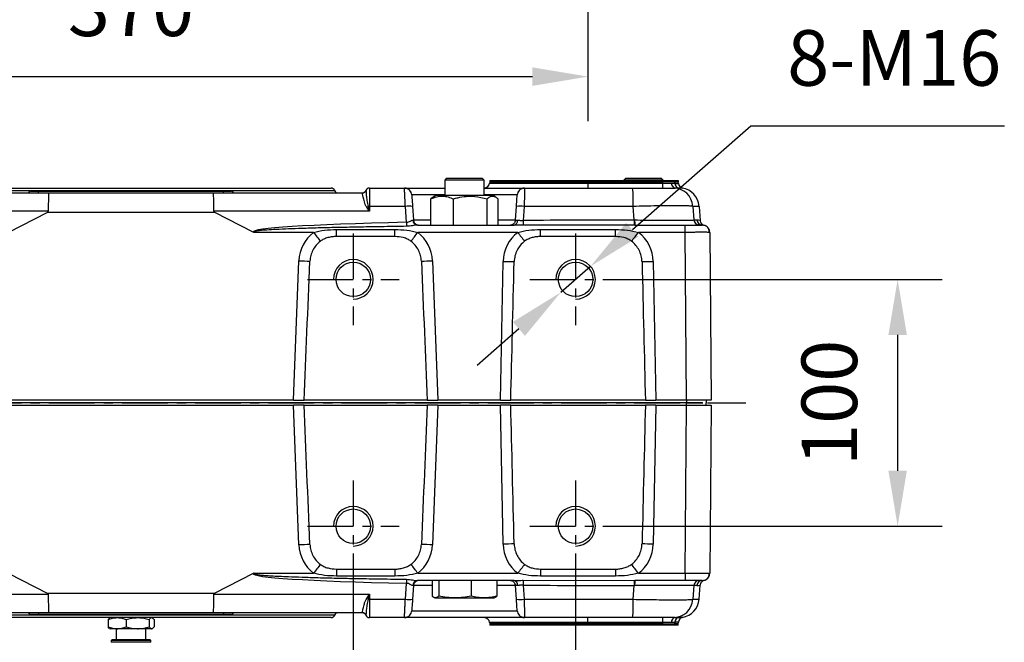
# Model space of a CAD drawing. Units: millimetres. Extents: x 484 to 2309, y -2067 to 606.
# Drawn here: x 969 to 1102, y 23 to 107 of the extents above; entities that cross this region are included whole.
import ezdxf

# ---------------------------------------------------------------- set-up
doc = ezdxf.new("R2010")
doc.units = ezdxf.units.MM
doc.header["$LTSCALE"] = 1.5
doc.header["$PDSIZE"] = -1
doc.linetypes.add('CENTER', pattern=[10.16, 6.35, -1.27, 1.27, -1.27])
doc.layers.add('1', color=7, linetype='Continuous', true_color=0xffffff)
doc.styles.add('TH_GBDIM', font='romans.shx', dxfattribs={"width": 0.8, "bigfont": 'gbcbig.shx'})
doc.dimstyles.new('TH_GBDIM', dxfattribs={"dimscale": 3, "dimtxt": 2.5, "dimasz": 2.5, "dimexe": 2, "dimexo": 0, "dimgap": 1.5, "dimtad": 1, "dimdec": 0, "dimlfac": 3, "dimzin": 0, "dimdsep": 46, "dimtxsty": 'TH_GBDIM', "dimcen": 2.5, "dimadec": 0, "dimazin": 0, "dimtfac": 0.714286, "dimtdec": 0, "dimtmove": 0, "dimatfit": 3, "dimfxl": 0, "dimtzin": 0, "dimlwd": -1, "dimlwe": -1, "dimarcsym": 0})
doc.dimstyles.new('TH_GBDIM圆', dxfattribs={"dimscale": 3, "dimtxt": 2.5, "dimasz": 2.5, "dimexe": 2, "dimexo": 0, "dimgap": 1.5, "dimtad": 1, "dimtih": 1, "dimtoh": 1, "dimdec": 0, "dimlfac": 3, "dimzin": 0, "dimdsep": 46, "dimtxsty": 'TH_GBDIM', "dimcen": 2.5, "dimadec": 0, "dimazin": 0, "dimtfac": 0.714286, "dimtdec": 0, "dimtmove": 0, "dimatfit": 3, "dimfxl": 0, "dimtzin": 0, "dimlwd": -1, "dimlwe": -1, "dimarcsym": 0})

# ---------------------------------------------------------------- blocks, each defined once
blk = doc.blocks.new('*D3')
at = {"color": 0, "transparency": 16777216}
for p, q in [((922.06, 146.95), (922.06, 93.77)), ((1045.39, 146.95), (1045.39, 93.77)), ((929.56, 99.77), (1037.89, 99.77))]:
    blk.add_line(p, q, dxfattribs=at)
for points in [[(929.56, 101.02), (929.56, 98.52), (922.06, 99.77)], [(1037.89, 101.02), (1037.89, 98.52), (1045.39, 99.77)]]:
    blk.add_solid(points, dxfattribs=at)
at = {"layer": 'Defpoints', "color": 0, "transparency": 16777216}
for p in [(922.06, 146.95), (1045.39, 146.95), (1045.39, 99.77)]:
    blk.add_point(p, dxfattribs=at)
at = {"color": 0, "transparency": 16777216, "insert": (983.72, 108.02), "char_height": 7.5, "attachment_point": 5, "style": 'TH_GBDIM'}
blk.add_mtext('370', dxfattribs=at)
blk = doc.blocks.new('*D4')
at = {"color": 0, "transparency": 16777216}
for p, q in [((953.72, 33.29), (953.72, -0.22)), ((1013.72, 33.29), (1013.72, -0.22)), ((961.22, 5.78), (1006.22, 5.78))]:
    blk.add_line(p, q, dxfattribs=at)
for points in [[(961.22, 7.03), (961.22, 4.53), (953.72, 5.78)], [(1006.22, 7.03), (1006.22, 4.53), (1013.72, 5.78)]]:
    blk.add_solid(points, dxfattribs=at)
at = {"layer": 'Defpoints', "color": 0, "transparency": 16777216}
for p in [(953.72, 33.29), (1013.72, 33.29), (1013.72, 5.78)]:
    blk.add_point(p, dxfattribs=at)
at = {"color": 0, "transparency": 16777216, "insert": (983.72, 14.03), "char_height": 7.5, "attachment_point": 5, "style": 'TH_GBDIM'}
blk.add_mtext('180', dxfattribs=at)
blk = doc.blocks.new('*D8')
at = {"color": 0, "transparency": 16777216}
for p, q in [((923.72, 32.88), (923.72, -17.28)), ((1043.72, 32.88), (1043.72, -17.28)), ((931.22, -11.28), (1036.22, -11.28))]:
    blk.add_line(p, q, dxfattribs=at)
for points in [[(931.22, -10.03), (931.22, -12.53), (923.72, -11.28)], [(1036.22, -10.03), (1036.22, -12.53), (1043.72, -11.28)]]:
    blk.add_solid(points, dxfattribs=at)
at = {"layer": 'Defpoints', "color": 0, "transparency": 16777216}
for p in [(923.72, 32.88), (1043.72, 32.88), (1043.72, -11.28)]:
    blk.add_point(p, dxfattribs=at)
at = {"color": 0, "transparency": 16777216, "insert": (983.72, -3.03), "char_height": 7.5, "attachment_point": 5, "style": 'TH_GBDIM'}
blk.add_mtext('360', dxfattribs=at)
blk = doc.blocks.new('*D18')
at = {"color": 0, "transparency": 16777216}
for p, q in [((1049.91, 72.4), (1093.18, 72.4)), ((1087.18, 64.9), (1087.18, 46.57)), ((1049.91, 39.07), (1093.18, 39.07))]:
    blk.add_line(p, q, dxfattribs=at)
for points in [[(1085.93, 64.9), (1088.43, 64.9), (1087.18, 72.4)], [(1085.93, 46.57), (1088.43, 46.57), (1087.18, 39.07)]]:
    blk.add_solid(points, dxfattribs=at)
at = {"layer": 'Defpoints', "color": 0, "transparency": 16777216}
for p in [(1049.91, 72.4), (1049.91, 39.07), (1087.18, 39.07)]:
    blk.add_point(p, dxfattribs=at)
at = {"color": 0, "transparency": 16777216, "insert": (1078.93, 55.73), "char_height": 7.5, "attachment_point": 5, "rotation": 90, "style": 'TH_GBDIM'}
blk.add_mtext('100', dxfattribs=at)
blk = doc.blocks.new('*D55')
at = {"color": 0, "transparency": 16777216}
for p, q in [((1067.36, 93.07), (1051.38, 79.09)), ((1101.58, 93.07), (1067.36, 93.07)), ((1041.72, 70.65), (1045.73, 74.16)), ((1036.07, 65.71), (1030.42, 60.77))]:
    blk.add_line(p, q, dxfattribs=at)
for points in [[(1050.55, 80.03), (1052.2, 78.15), (1045.73, 74.16)], [(1035.25, 66.65), (1036.89, 64.77), (1041.72, 70.65)]]:
    blk.add_solid(points, dxfattribs=at)
at = {"layer": 'Defpoints', "color": 0, "transparency": 16777216}
for p in [(1045.73, 74.16), (1041.72, 70.65)]:
    blk.add_point(p, dxfattribs=at)
at = {"color": 0, "transparency": 16777216, "insert": (1086.72, 101.32), "char_height": 7.5, "attachment_point": 5, "style": 'TH_GBDIM'}
blk.add_mtext('8-M16', dxfattribs=at)

msp = doc.modelspace()

# ---------------------------------------------------------------- linework, layer by layer
at = {"color": 0, "linetype": 'Continuous', "lineweight": 25}
for p, q in [((1026.32, 86.07), (1026.06, 85.8)), ((1026.06, 85.8), (1026.06, 83.7)), ((1031.39, 85.8), (1026.06, 85.8)), ((1026.32, 86.07), (1031.12, 86.07)), ((1031.39, 85.8), (1031.12, 86.07)), ((1031.39, 83.7), (1031.39, 85.8)), ((1032.13, 85.57), (1032.12, 85.4)), ((1032.12, 85.4), (1045.39, 85.4)), ((1032.13, 85.73), (1032.13, 85.57)), ((1032.13, 85.73), (1045.39, 85.73)), ((1032.13, 85.57), (1045.39, 85.57)), ((1045.39, 85.73), (1045.39, 85.57)), ((1045.39, 85.73), (1055.48, 85.73)), ((1045.39, 85.57), (1045.39, 85.4)), ((1045.39, 85.57), (1055.48, 85.57)), ((1045.39, 85.4), (1045.39, 84.73)), ((1045.39, 85.4), (1055.48, 85.4)), ((1050.49, 86.07), (1050.22, 85.8)), ((1050.22, 85.8), (1050.22, 85.73)), ((1055.56, 85.8), (1050.22, 85.8)), ((1050.49, 86.07), (1055.29, 86.07)), ((1055.56, 85.8), (1055.29, 86.07)), ((1055.48, 85.73), (1055.48, 85.57)), ((1055.48, 85.73), (1057.07, 85.73)), ((1055.48, 85.4), (1055.48, 85.57)), ((1057.07, 85.57), (1055.48, 85.57)), ((1055.48, 85.4), (1056.64, 85.4)), ((1055.48, 84.73), (1055.48, 85.4)), ((1055.56, 85.73), (1055.56, 85.8)), ((1057.07, 85.73), (1057.07, 85.57)), ((1057.07, 85.73), (1057.57, 85.73)), ((1057.07, 85.57), (1057.09, 85.35)), ((1057.07, 85.57), (1057.57, 85.57)), ((1057.09, 85.35), (1057.58, 85.35)), ((1057.57, 85.57), (1057.57, 85.73)), ((1057.57, 85.73), (1057.57, 85.57)), ((1057.57, 85.73), (1057.57, 85.73)), ((1057.59, 85.34), (1057.57, 85.57)), ((1057.58, 85.35), (1057.57, 85.57)), ((1057.57, 85.57), (1057.57, 85.57)), ((952.5, 84.07), (972.6, 84.07)), ((956.25, 84.4), (983.72, 84.4)), ((956.72, 84.73), (1010.72, 84.73)), ((970.21, 84.3), (971.22, 84.3)), ((971.22, 84.07), (971.22, 84.3)), ((971.22, 84.3), (996.22, 84.3)), ((972.6, 84.07), (994.85, 84.07)), ((983.72, 84.4), (1011.19, 84.4)), ((994.85, 84.07), (1014.95, 84.07)), ((996.22, 84.07), (996.22, 84.3)), ((996.22, 84.3), (997.24, 84.3)), ((1015.42, 84.4), (1015.42, 84.4)), ((1015.89, 84.73), (1020.61, 84.73)), ((1020.61, 84.73), (1026.06, 84.73)), ((1026.06, 83.8), (1021.6, 83.8)), ((1031.38, 84.73), (1036.84, 84.73)), ((1035.84, 83.8), (1031.39, 83.8)), ((1036.84, 84.73), (1036.84, 84.65)), ((1036.84, 84.73), (1051.42, 84.73)), ((1051.42, 84.73), (1056.89, 84.73)), ((1056.89, 84.73), (1057.17, 84.73)), ((1058.18, 84.69), (1057.69, 84.69)), ((1024.5, 83.49), (1024.19, 83.27)), ((1024.19, 79.73), (1024.19, 83.27)), ((1024.85, 83.7), (1024.49, 83.5)), ((1024.92, 83.7), (1024.85, 83.7)), ((1032.6, 83.7), (1024.92, 83.7)), ((1027.23, 79.73), (1027.23, 83.27)), ((1031.77, 79.73), (1031.77, 83.27)), ((1032.95, 83.5), (1032.6, 83.7)), ((1033.25, 79.73), (1033.25, 83.27)), ((972.55, 81.59), (951.54, 81.59)), ((967.23, 78.78), (972.39, 81.42)), ((995.05, 81.42), (972.39, 81.42)), ((1015.91, 81.59), (994.89, 81.59)), ((1000.22, 78.78), (995.05, 81.42)), ((1015.91, 81.59), (1015.53, 82.14)), ((1015.72, 82.25), (1015.91, 81.59)), ((1015.91, 82.25), (1015.91, 81.59)), ((1020.75, 82.25), (1015.91, 82.25)), ((1020.9, 80.11), (1020.75, 82.25)), ((1021.71, 82.25), (1021.84, 80.42)), ((1035.6, 80.42), (1035.73, 82.25)), ((1036.76, 82.25), (1036.63, 80.35)), ((1051.5, 82.25), (1036.76, 82.25)), ((1051.63, 80.42), (1051.5, 82.25)), ((1059.55, 82.25), (1059.68, 80.42)), ((1060.38, 82.25), (1059.55, 82.25)), ((1060.38, 82.25), (1060.51, 80.36)), ((1021.84, 80.42), (1024.19, 80.42)), ((1022.4, 79.73), (1035.41, 79.73)), ((1033.25, 80.42), (1035.6, 80.42)), ((1035.6, 80.42), (1035.61, 80.41)), ((1051.65, 79.73), (1036.65, 79.7)), ((1051.72, 79.73), (1058.49, 79.73)), ((1058.49, 78.74), (1058.49, 79.73)), ((1058.49, 79.73), (1060.82, 79.73)), ((1059.68, 80.42), (1060.09, 80.42)), ((1000.34, 78.74), (1000.22, 78.78)), ((1008.36, 78.74), (1000.34, 78.74)), ((1011.44, 78.18), (1011.44, 79.12)), ((1011.44, 79.12), (1019.34, 79.12)), ((1019.34, 78.18), (1019.34, 79.12)), ((1035.92, 78.74), (1022.42, 78.74)), ((1039, 78.18), (1039, 79.12)), ((1039, 79.12), (1049.12, 79.12)), ((1049.12, 78.18), (1049.12, 79.12)), ((1058.49, 78.74), (1052.2, 78.74)), ((1058.69, 56.07), (1058.49, 78.74)), ((1061.82, 78.74), (1062.02, 56.07)), ((1019.34, 78.18), (1011.44, 78.18)), ((1049.12, 78.18), (1039, 78.18)), ((1005.67, 56.07), (1006.37, 74.91)), ((1024.41, 74.91), (1025.11, 56.07)), ((1033.58, 56.07), (1033.93, 74.81)), ((1054.18, 74.81), (1054.53, 56.07)), ((1005.67, 56.07), (961.77, 56.07)), ((1005.67, 56.07), (1007.07, 56.07)), ((1023.71, 56.07), (1007.07, 56.07)), ((1023.71, 56.07), (1025.11, 56.07)), ((1033.58, 56.07), (1025.11, 56.07)), ((1033.58, 56.07), (1034.97, 56.07)), ((1053.14, 56.07), (1034.97, 56.07)), ((1053.14, 56.07), (1054.53, 56.07)), ((1058.69, 56.07), (1054.53, 56.07)), ((1062.02, 56.07), (1058.69, 56.07)), ((1058.69, 56.07), (1058.69, 55.73)), ((1061.36, 56.07), (1061.36, 55.73)), ((1058.69, 55.73), (908.76, 55.73)), ((961.77, 55.4), (1005.67, 55.4)), ((1006.37, 36.56), (1005.67, 55.4)), ((1007.07, 55.4), (1005.67, 55.4)), ((1007.07, 55.4), (1023.71, 55.4)), ((1025.11, 55.4), (1023.71, 55.4)), ((1025.11, 55.4), (1024.41, 36.56)), ((1025.11, 55.4), (1033.58, 55.4)), ((1033.93, 36.66), (1033.58, 55.4)), ((1034.97, 55.4), (1033.58, 55.4)), ((1034.97, 55.4), (1053.14, 55.4)), ((1054.53, 55.4), (1053.14, 55.4)), ((1054.53, 55.4), (1054.18, 36.66)), ((1054.53, 55.4), (1058.69, 55.4)), ((1058.49, 32.73), (1058.69, 55.4)), ((1058.69, 55.4), (1058.69, 55.73)), ((1058.69, 55.4), (1062.02, 55.4)), ((1061.36, 55.4), (1061.36, 55.73)), ((1062.02, 55.4), (1061.82, 32.73)), ((1011.44, 33.29), (1011.44, 32.34)), ((1011.44, 33.29), (1019.34, 33.29)), ((1019.34, 33.29), (1019.34, 32.34)), ((1039, 33.29), (1039, 32.34)), ((1039, 33.29), (1049.12, 33.29)), ((1049.12, 33.29), (1049.12, 32.34)), ((967.23, 32.69), (972.39, 30.04)), ((1000.22, 32.69), (995.05, 30.04)), ((1000.22, 32.69), (1000.34, 32.73)), ((1000.34, 32.73), (1008.36, 32.73)), ((1019.34, 32.34), (1011.44, 32.34)), ((1022.42, 32.73), (1035.92, 32.73)), ((1049.12, 32.34), (1039, 32.34)), ((1052.2, 32.73), (1058.49, 32.73)), ((1058.49, 32.73), (1058.49, 31.73)), ((1020.75, 29.21), (1020.9, 31.36)), ((1021.84, 31.05), (1021.71, 29.21)), ((1024.35, 31.05), (1021.84, 31.05)), ((1035.41, 31.73), (1022.4, 31.73)), ((1024.35, 31.73), (1024.35, 29.63)), ((1025.25, 31.73), (1025.25, 29.63)), ((1029.62, 31.73), (1029.62, 29.63)), ((1033.1, 31.73), (1033.1, 29.63)), ((1035.6, 31.05), (1033.1, 31.05)), ((1035.73, 29.21), (1035.6, 31.05)), ((1036.63, 31.12), (1036.76, 29.21)), ((1036.65, 31.77), (1051.65, 31.73)), ((1051.5, 29.21), (1051.63, 31.05)), ((1058.49, 31.73), (1051.72, 31.73)), ((1060.82, 31.73), (1058.49, 31.73)), ((1059.68, 31.05), (1059.55, 29.21)), ((1060.09, 31.05), (1059.68, 31.05)), ((1060.38, 29.21), (1060.51, 31.1)), ((951.54, 29.88), (972.55, 29.88)), ((972.39, 30.04), (995.05, 30.04)), ((994.89, 29.88), (1015.91, 29.88)), ((1015.53, 29.32), (1015.91, 29.88)), ((1015.91, 29.88), (1015.72, 29.22)), ((1015.91, 29.88), (1015.91, 29.21)), ((1024.65, 29.43), (1024.72, 29.4)), ((1024.8, 29.4), (1024.72, 29.4)), ((1024.8, 29.4), (1027.43, 29.4)), ((1027.43, 29.4), (1031.36, 29.4)), ((1031.36, 29.4), (1032.72, 29.4)), ((1032.72, 29.4), (1032.8, 29.43)), ((1015.91, 29.21), (1020.75, 29.21)), ((1036.76, 29.21), (1051.5, 29.21)), ((1059.55, 29.21), (1060.38, 29.21)), ((972.6, 27.4), (952.5, 27.4)), ((983.72, 27.07), (956.25, 27.07)), ((1010.72, 26.73), (956.72, 26.73)), ((971.22, 27.17), (970.21, 27.17)), ((971.22, 27.4), (971.22, 27.17)), ((996.22, 27.17), (971.22, 27.17)), ((994.85, 27.4), (972.6, 27.4)), ((980.83, 26.68), (980.62, 26.48)), ((980.89, 26.73), (980.83, 26.7)), ((1011.19, 27.07), (983.72, 27.07)), ((986.62, 26.7), (986.56, 26.73)), ((1014.95, 27.4), (994.85, 27.4)), ((996.22, 27.4), (996.22, 27.17)), ((997.24, 27.17), (996.22, 27.17)), ((1015.42, 27.07), (1015.42, 27.07)), ((1020.61, 26.73), (1015.89, 26.73)), ((1020.61, 26.73), (1020.62, 26.82)), ((1036.84, 26.73), (1020.61, 26.73)), ((1021.6, 27.66), (1035.84, 27.66)), ((1051.42, 26.73), (1036.84, 26.73)), ((1045.39, 26.06), (1045.39, 26.73)), ((1056.89, 26.73), (1051.42, 26.73)), ((1055.48, 26.06), (1055.48, 26.73)), ((1057.17, 26.73), (1056.89, 26.73)), ((1057.69, 26.78), (1058.18, 26.78)), ((980.62, 26.48), (980.62, 25.49)), ((980.83, 25.28), (980.62, 25.49)), ((980.83, 25.27), (980.89, 25.23)), ((983.06, 26.48), (983.06, 25.49)), ((986.17, 26.48), (986.17, 25.49)), ((986.56, 25.23), (986.62, 25.27)), ((986.83, 26.48), (986.83, 25.49)), ((1032.12, 26.06), (1032.13, 25.9)), ((1045.39, 26.06), (1032.12, 26.06)), ((1032.13, 25.9), (1032.13, 25.73)), ((1045.39, 25.9), (1032.13, 25.9)), ((1045.39, 25.73), (1032.13, 25.73)), ((1055.48, 26.06), (1045.39, 26.06)), ((1045.39, 25.9), (1045.39, 26.06)), ((1055.48, 25.9), (1045.39, 25.9)), ((1045.39, 25.73), (1045.39, 25.9)), ((1055.48, 25.73), (1045.39, 25.73)), ((1056.64, 26.06), (1055.48, 26.06)), ((1055.48, 25.9), (1055.48, 26.06)), ((1055.48, 25.9), (1057.07, 25.9)), ((1055.48, 25.73), (1055.48, 25.9)), ((1057.07, 25.73), (1055.48, 25.73)), ((1057.09, 26.12), (1057.07, 25.9)), ((1057.07, 25.73), (1057.07, 25.9)), ((1057.57, 25.9), (1057.07, 25.9)), ((1057.57, 25.73), (1057.07, 25.73)), ((1057.58, 26.12), (1057.09, 26.12)), ((1057.57, 25.9), (1057.59, 26.12)), ((1057.57, 25.9), (1057.58, 26.12)), ((1057.57, 25.73), (1057.57, 25.9)), ((1057.57, 25.73), (1057.57, 25.9)), ((1057.57, 25.9), (1057.57, 25.9)), ((1057.57, 25.73), (1057.57, 25.73)), ((981.84, 25.23), (980.89, 25.23)), ((981.72, 25.23), (981.72, 23.73)), ((984.61, 25.23), (981.84, 25.23)), ((986.5, 25.23), (984.61, 25.23)), ((985.72, 23.73), (985.72, 25.23)), ((986.56, 25.23), (986.5, 25.23)), ((981.06, 23.63), (981.06, 23.4)), ((986.39, 23.63), (981.06, 23.63)), ((986.39, 23.4), (981.06, 23.4)), ((986.29, 23.73), (981.16, 23.73)), ((986.39, 23.4), (986.39, 23.63))]:
    msp.add_line(p, q, dxfattribs=at)
at = {"color": 0, "linetype": 'Continuous', "lineweight": 25, "flags": 128}
for points in [[(1021.6, 83.8), (1021.61, 83.77), (1021.61, 83.69), (1021.62, 83.55), (1021.64, 83.36), (1021.65, 83.12), (1021.67, 82.85), (1021.69, 82.56), (1021.71, 82.25)], [(1035.73, 82.25), (1035.75, 82.56), (1035.78, 82.85), (1035.79, 83.12), (1035.81, 83.36), (1035.82, 83.55), (1035.83, 83.69), (1035.84, 83.77), (1035.84, 83.8)], [(1021.84, 80.42), (1021.86, 80.28), (1021.91, 80.16)], [(1035.6, 80.42), (1035.58, 80.28), (1035.54, 80.16)], [(1035.6, 31.05), (1035.58, 31.19), (1035.54, 31.31)], [(1021.71, 29.21), (1021.69, 28.91), (1021.67, 28.61), (1021.65, 28.35), (1021.64, 28.11), (1021.62, 27.92), (1021.61, 27.78), (1021.61, 27.69), (1021.6, 27.66)], [(1035.84, 27.66), (1035.84, 27.69), (1035.83, 27.78), (1035.82, 27.92), (1035.81, 28.11), (1035.79, 28.35), (1035.78, 28.61), (1035.75, 28.91), (1035.73, 29.21)]]:
    msp.add_lwpolyline(points, dxfattribs=at)
at = {"color": 0, "linetype": 'Continuous', "lineweight": 25}
for centre in [(1013.72, 72.4), (1043.72, 72.4), (1013.72, 39.07), (1043.72, 39.07)]:
    msp.add_circle(centre, 2.33, dxfattribs=at)
for centre, radius, start, end in [((1031.38, 85.47), 0.733, 270, 355), ((1057.28, 85.36), 0.637, 176.235, 260.3475), ((1057.82, 85.41), 0.733, 184.9946, 259.5207), ((1058.32, 85.41), 0.733, 184.9945, 259.5204), ((970.21, 83.97), 0.333, 90, 162.5424), ((997.24, 83.97), 0.333, 17.4576, 90), ((1010.72, 84.23), 0.5, 19.4712, 90), ((1011.67, 84.57), 0.5, 199.4712, 270), ((1014.95, 84.57), 0.5, 270.001, 340.4696), ((1014.95, 84.57), 0.5, 270, 340.5288), ((1015.89, 84.23), 0.5, 90, 160.5288), ((1020.61, 83.73), 1, 60.1834, 90), ((1020.61, 83.73), 1, 4, 42.4704), ((1036.84, 83.73), 1, 137.5004, 176), ((1036.84, 83.73), 1, 90, 119.6934), ((1032.17, 82.84), 19.34, 358.2482, 5.6057), ((1056.89, 82.07), 2.67, 3.993, 89.9943), ((1014.57, 84.03), 2.12, 296.9216, 302.7288), ((1015.89, 75.43), 6.82, 89.8571, 91.4249), ((1021.23, 78.7), 3.59, 82.2583, 97.7417), ((1036.25, 78.62), 3.67, 81.9375, 98.0625), ((1034.5, 80.4), 13.61, 181.2228, 183.5462), ((1022.43, 80.42), 0.691, 182.0226, 267.1364), ((1022.57, 80.47), 0.733, 232.1051, 270), ((1034.87, 80.47), 0.733, 270, 309.0321), ((1035.29, 80.35), 0.625, 281.2129, 4.269), ((1045.73, 80.34), 9.1, 179.951, 184.0705), ((1056.96, 80.25), 5.34, 178.2609, 185.5933), ((1056.02, 80.25), 4.33, 177.8535, 186.8854), ((1060.41, 80.47), 0.733, 183.9927, 269.9947), ((1060.82, 80.47), 0.733, 183.9927, 269.9947), ((1060.09, 78.68), 1.73, 76.0208, 90), ((1060.82, 78.73), 1, 49.2419, 90), ((1011.44, 74.72), 5.07, 127.422, 177.8789), ((1156.36, 191.78), 186.23, 217.3714, 217.835), ((874.39, 191.8), 186.27, 322.1651, 322.6287), ((1019.34, 74.72), 5.07, 2.1211, 52.578), ((1039, 74.72), 5.07, 127.422, 178.9391), ((1184.1, 191.92), 186.46, 217.3716, 217.8348), ((904.11, 191.85), 186.34, 322.1652, 322.6287), ((1049.12, 74.72), 5.07, 1.0609, 52.578), ((1060.82, 78.73), 1, 0.5, 32.4499), ((1010.85, 191.54), 116.72, 267.799, 268.5352), ((1019.92, 191.55), 116.73, 271.4648, 272.2009), ((1036.25, 191.51), 116.72, 268.8592, 269.5953), ((1051.86, 191.51), 116.72, 270.4047, 271.1408), ((1010.85, -80.04), 116.68, 91.4646, 92.201), ((1011.44, 36.75), 5.07, 182.1211, 232.578), ((1019.34, 36.75), 5.07, 307.422, 357.8789), ((1019.93, -80.04), 116.69, 87.799, 88.5354), ((1036.25, -80.08), 116.76, 90.4048, 91.1407), ((1039, 36.75), 5.07, 181.0609, 232.578), ((1049.12, 36.75), 5.07, 307.422, 358.9391), ((1051.86, -80.08), 116.76, 88.8593, 89.5952), ((1156.36, -80.32), 186.23, 142.165, 142.6286), ((874.39, -80.33), 186.27, 37.3713, 37.8349), ((1184.1, -80.45), 186.46, 142.1652, 142.6284), ((904.11, -80.38), 186.34, 37.3713, 37.8348), ((1034.5, 31.07), 13.61, 176.4538, 178.7772), ((1060.82, 32.73), 1, 270, 310.7581), ((1060.82, 32.73), 1, 327.5501, 359.5), ((1022.43, 31.04), 0.691, 92.8639, 177.9773), ((1022.57, 31), 0.733, 90, 176), ((1034.87, 31), 0.733, 50.9679, 90), ((1035.29, 31.12), 0.625, 355.731, 78.7869), ((1045.73, 31.13), 9.1, 175.9295, 180.049), ((1056.96, 31.21), 5.34, 174.4067, 181.7391), ((1056.02, 31.21), 4.33, 173.1147, 182.1464), ((1060.41, 31), 0.733, 90.0057, 176.0072), ((1060.82, 31), 0.733, 90.0057, 176.0072), ((1060.09, 32.79), 1.73, 270, 283.9792), ((1014.57, 27.44), 2.12, 57.2712, 63.0784), ((1015.89, 36.04), 6.82, 268.5751, 270.1429), ((1021.23, 32.77), 3.59, 262.2583, 277.7417), ((1036.25, 32.85), 3.67, 261.9375, 278.0625), ((1032.17, 28.62), 19.34, 354.3943, 1.7517), ((1056.89, 29.4), 2.67, 270.0057, 356.007), ((970.21, 27.5), 0.333, 197.4576, 270), ((997.24, 27.5), 0.333, 270, 342.5424), ((1010.72, 27.23), 0.5, 270, 340.5288), ((1011.67, 26.9), 0.5, 90, 160.5288), ((1014.95, 26.9), 0.5, 19.5304, 89.999), ((1014.95, 26.9), 0.5, 19.4712, 90), ((1015.89, 27.23), 0.5, 199.4712, 270), ((1020.61, 27.73), 1, 270, 299.8166), ((1020.61, 27.73), 1, 317.5296, 356), ((1031.38, 26), 0.733, 5, 90), ((1036.84, 27.73), 1, 184, 222.4996), ((1036.84, 27.73), 1, 240.3066, 270), ((1057.28, 26.11), 0.637, 99.6525, 183.765), ((1057.82, 26.06), 0.733, 100.4793, 175.0051), ((1058.32, 26.06), 0.733, 100.4796, 175.0053), ((981.16, 23.63), 0.1, 90, 180), ((986.29, 23.63), 0.1, 0, 90)]:
    msp.add_arc(centre, radius, start, end, dxfattribs=at)
for centre in [(1013.72, 72.4), (1043.72, 72.4), (1013.72, 39.07), (1043.72, 39.07)]:
    msp.add_arc(centre, 2.67, 270, 180)
for centre, major_axis, ratio, start_param, end_param in [((972.6, 81.4), (0, 2.67), 0.015691, 0, 1.500983), ((994.85, 81.4), (0, 2.67), 0.015691, 4.782202, 6.283185), ((1057.72, 82.07), (-2.67, 0), 0.999777, 3.211406, 4.561248), ((887.39, 81.4), (85.16, 0.19), 0.031237, 6.221996, 6.283083), ((1080.05, 81.4), (85.16, -0.19), 0.031237, 3.141695, 3.202782), ((1055.57, 78.68), (55.35, -0.12), 0.031237, 2.247656, 3.158126), ((1055.57, 78.68), (55.35, -0.12), 0.031237, 1.642032, 1.920009), ((1010.06, 174.4), (-7.36, -198.63), 0.008721, 0.932918, 1.046196), ((1020.72, 174.4), (-7.36, 198.63), 0.008721, 2.095397, 2.208674), ((1035.77, 174.4), (-3.68, -198.63), 0.008725, 0.932757, 1.045651), ((1052.34, 174.4), (-3.68, 198.63), 0.008725, 2.095942, 2.208836), ((1010.06, -62.93), (7.36, -198.63), 0.008721, 2.095397, 2.208674), ((1020.72, -62.93), (7.36, 198.63), 0.008721, 0.932918, 1.046196), ((1035.77, -62.93), (3.68, -198.63), 0.008725, 2.095942, 2.208836), ((1052.34, -62.93), (3.68, 198.63), 0.008725, 0.932757, 1.045651), ((1055.57, 32.79), (55.35, 0.12), 0.031237, 3.125059, 4.035529), ((1055.57, 32.79), (55.35, 0.12), 0.031237, 4.363177, 4.641154), ((887.39, 30.07), (85.16, -0.19), 0.031237, 0.000103, 0.061189), ((972.6, 30.07), (0, 2.67), 0.015691, 1.640609, 3.141593), ((994.85, 30.07), (0, 2.67), 0.015691, 3.141593, 4.642576), ((1080.05, 30.07), (85.16, 0.19), 0.031237, 3.080404, 3.14149), ((1057.72, 29.4), (2.67, 0), 0.999777, 4.86353, 6.213372)]:
    msp.add_ellipse(centre, major_axis=major_axis, ratio=ratio, start_param=start_param, end_param=end_param, dxfattribs=at)
for points, knots in [([(1056.64, 85.4), (1056.77, 85.39), (1057.02, 85.38), (1057.07, 85.36), (1057.09, 85.35)], [0, 0, 0, 0, 0.500357, 1, 1, 1, 1]), ([(1015.53, 82.14), (1015.46, 82.27), (1015.33, 82.51), (1015.17, 83), (1015.04, 83.53), (1014.96, 83.98), (1014.95, 84.04), (1014.95, 84.07)], [0, 0, 0, 0, 0.123991, 0.247956, 0.495098, 0.734276, 1, 1, 1, 1]), ([(1015.3, 84.21), (1015.3, 84.21), (1015.27, 84.18), (1015.2, 84.13), (1015.13, 84.1), (1015.09, 84.09)], [0, 0, 0, 0, 0.019207, 0.511869, 1, 1, 1, 1]), ([(1015.42, 84.4), (1015.4, 84.37), (1015.38, 84.3), (1015.32, 84.24), (1015.3, 84.21)], [0, 0, 0, 0, 0.498883, 1, 1, 1, 1]), ([(1015.42, 84.4), (1015.42, 84.36), (1015.43, 84.28), (1015.47, 83.77), (1015.53, 83.07), (1015.66, 82.52), (1015.72, 82.25)], [0, 0, 0, 0, 0.263074, 0.519462, 0.766016, 1, 1, 1, 1]), ([(1015.89, 84.73), (1015.89, 84.72), (1015.89, 84.69), (1015.9, 84.49), (1015.9, 84.19), (1015.9, 83.73), (1015.91, 83.08), (1015.91, 82.51), (1015.91, 82.25)], [0, 0, 0, 0, 0.1556423, 0.3025913, 0.4408406, 0.5703851, 0.802456, 1, 1, 1, 1]), ([(1020.75, 82.25), (1020.74, 82.43), (1020.72, 82.79), (1020.69, 83.44), (1020.66, 84.11), (1020.62, 84.64), (1020.61, 84.7), (1020.61, 84.73)], [0, 0, 0, 0, 0.135161, 0.267517, 0.52266, 0.766805, 1, 1, 1, 1]), ([(1021.52, 84.15), (1021.47, 84.24), (1021.37, 84.41), (1021.14, 84.58), (1020.88, 84.69), (1020.7, 84.69), (1020.62, 84.69)], [0, 0, 0, 0, 0.250816, 0.507388, 0.759921, 1, 1, 1, 1]), ([(1036.84, 84.69), (1036.75, 84.69), (1036.57, 84.69), (1036.31, 84.59), (1036.08, 84.41), (1035.98, 84.24), (1035.93, 84.15)], [0, 0, 0, 0, 0.241161, 0.4942, 0.750429, 1, 1, 1, 1]), ([(1036.84, 84.65), (1036.84, 84.63), (1036.84, 84.56), (1036.83, 84.07), (1036.81, 83.25), (1036.78, 82.58), (1036.76, 82.25)], [0, 0, 0, 0, 0.125143, 0.428843, 0.714404, 1, 1, 1, 1]), ([(1057.69, 84.69), (1057.66, 84.7), (1057.61, 84.71), (1057.32, 84.73), (1057.17, 84.73)], [0, 0, 0, 0, 0.5008022, 1, 1, 1, 1]), ([(1024.19, 83.27), (1024.46, 83.37), (1024.99, 83.58), (1025.78, 83.66), (1026.54, 83.55), (1027, 83.36), (1027.23, 83.27)], [0, 0, 0, 0, 0.264607, 0.534953, 0.765346, 1, 1, 1, 1]), ([(1027.23, 83.27), (1027.43, 83.32), (1027.99, 83.48), (1028.95, 83.64), (1030.3, 83.64), (1031.22, 83.41), (1031.77, 83.27)], [0, 0, 0, 0, 0.1304303, 0.380026, 0.6357225, 1, 1, 1, 1]), ([(1031.77, 83.27), (1031.89, 83.37), (1032.16, 83.58), (1032.54, 83.66), (1032.91, 83.55), (1033.14, 83.36), (1033.25, 83.27)], [0, 0, 0, 0, 0.264607, 0.534953, 0.765347, 1, 1, 1, 1]), ([(1059.55, 82.25), (1059.51, 82.26), (1059.42, 82.29), (1058.91, 82.31), (1058.16, 82.32), (1057.18, 82.32), (1056, 82.32), (1054.64, 82.31), (1053.12, 82.29), (1052.05, 82.26), (1051.5, 82.25)], [0, 0, 0, 0, 0.129788, 0.256375, 0.379773, 0.5, 0.620225, 0.743623, 0.87021, 1, 1, 1, 1]), ([(1020.9, 80.11), (1020.94, 80.11), (1021.04, 80.11), (1021.21, 80.16), (1021.35, 80.23), (1021.49, 80.3), (1021.62, 80.37), (1021.69, 80.39), (1021.74, 80.4)], [0, 0, 0, 0, 0.119991, 0.250472, 0.500446, 0.580695, 0.750405, 1, 1, 1, 1]), ([(1022.4, 79.73), (1022.3, 79.73), (1022.1, 79.71), (1021.6, 79.6), (1021.19, 79.58), (1020.92, 79.56)], [0, 0, 0, 0, 0.25012, 0.500547, 1, 1, 1, 1]), ([(1021.74, 80.4), (1021.77, 80.4), (1021.83, 80.41), (1021.84, 80.41), (1021.84, 80.42)], [0, 0, 0, 0, 0.487969, 1, 1, 1, 1]), ([(1022.12, 79.89), (1022.07, 79.94), (1021.97, 80.03), (1021.87, 80.22), (1021.85, 80.35), (1021.84, 80.41)], [0, 0, 0, 0, 0.340163, 0.681351, 1, 1, 1, 1]), ([(1022.31, 79.78), (1022.25, 79.81), (1022.18, 79.83), (1022.13, 79.89), (1022.12, 79.89)], [0, 0, 0, 0, 0.968258, 1, 1, 1, 1]), ([(1035.61, 80.41), (1035.6, 80.35), (1035.58, 80.21), (1035.47, 80.03), (1035.33, 79.87), (1035.2, 79.81), (1035.13, 79.78)], [0, 0, 0, 0, 0.2339038, 0.4845597, 0.7433711, 1, 1, 1, 1]), ([(1036.65, 79.7), (1036.44, 79.7), (1036.01, 79.71), (1035.61, 79.73), (1035.41, 79.73)], [0, 0, 0, 0, 0.5007067, 1, 1, 1, 1]), ([(1035.61, 80.41), (1035.62, 80.41), (1035.63, 80.4), (1035.7, 80.4), (1035.83, 80.4), (1035.91, 80.39)], [0, 0, 0, 0, 0.159347, 0.449025, 1, 1, 1, 1]), ([(1035.91, 80.39), (1035.96, 80.39), (1036.02, 80.39), (1036.13, 80.38), (1036.24, 80.36), (1036.43, 80.34), (1036.56, 80.35), (1036.63, 80.35)], [0, 0, 0, 0, 0.24977, 0.263729, 0.499343, 0.749715, 1, 1, 1, 1]), ([(1051.63, 80.42), (1051.64, 80.42), (1051.66, 80.42), (1051.68, 80.42), (1051.69, 80.42)], [0, 0, 0, 0, 0.559981, 1, 1, 1, 1]), ([(1051.72, 79.73), (1051.71, 79.73), (1051.68, 79.73), (1051.66, 79.73), (1051.65, 79.73)], [0, 0, 0, 0, 0.560015, 1, 1, 1, 1]), ([(1051.69, 80.42), (1052.23, 80.41), (1053.3, 80.41), (1054.81, 80.4), (1056.17, 80.4), (1057.33, 80.4), (1058.3, 80.4), (1059.05, 80.4), (1059.55, 80.41), (1059.64, 80.41), (1059.68, 80.42)], [0, 0, 0, 0, 0.129776, 0.256342, 0.379734, 0.499994, 0.620154, 0.743515, 0.870118, 1, 1, 1, 1]), ([(1060.51, 80.36), (1060.52, 80.29), (1060.54, 80.14), (1060.64, 80.01), (1060.68, 79.94), (1060.68, 79.94), (1060.68, 79.94), (1060.68, 79.94), (1060.68, 79.94), (1060.69, 79.93), (1060.72, 79.91), (1060.78, 79.85), (1060.9, 79.76), (1061, 79.72), (1061.07, 79.7)], [0, 0, 0, 0, 0.236232, 0.499115, 0.499124, 0.499151, 0.499253, 0.499646, 0.501184, 0.507307, 0.531694, 0.628724, 0.787708, 1, 1, 1, 1]), ([(1020.92, 79.56), (1019.76, 79.54), (1017.55, 79.51), (1014.4, 79.45), (1011.57, 79.4), (1009.08, 79.34), (1006.91, 79.27), (1005.03, 79.21), (1003.44, 79.14), (1002.15, 79.06), (1001.25, 79), (1000.68, 78.93), (1000.4, 78.88), (1000.27, 78.84), (1000.25, 78.82), (1000.24, 78.82), (1000.24, 78.81), (1000.24, 78.8), (1000.24, 78.79), (1000.25, 78.78), (1000.28, 78.76), (1000.31, 78.75), (1000.34, 78.74)], [0, 0, 0, 0, 0.166983, 0.318202, 0.453658, 0.573351, 0.677283, 0.765456, 0.843956, 0.905911, 0.951341, 0.974595, 0.988646, 0.992316, 0.992914, 0.993403, 0.993805, 0.994162, 0.99453, 0.994961, 0.996128, 1, 1, 1, 1]), ([(1008.36, 78.74), (1008.84, 78.86), (1009.86, 79.09), (1010.9, 79.11), (1011.44, 79.12)], [0, 0, 0, 0, 0.481893, 1, 1, 1, 1]), ([(1019.34, 79.12), (1019.88, 79.11), (1020.92, 79.09), (1021.94, 78.86), (1022.42, 78.74)], [0, 0, 0, 0, 0.518107, 1, 1, 1, 1]), ([(1035.92, 78.74), (1036.4, 78.86), (1037.42, 79.09), (1038.46, 79.11), (1039, 79.12)], [0, 0, 0, 0, 0.481893, 1, 1, 1, 1]), ([(1049.12, 79.12), (1049.66, 79.11), (1050.7, 79.09), (1051.71, 78.86), (1052.2, 78.74)], [0, 0, 0, 0, 0.518106, 1, 1, 1, 1]), ([(1061.76, 78.74), (1061.71, 78.74), (1061.6, 78.75), (1061.28, 78.75), (1060.86, 78.75), (1060.36, 78.75), (1059.78, 78.75), (1059.15, 78.74), (1058.71, 78.74), (1058.49, 78.74)], [0, 0, 0, 0, 0.1427742, 0.2856452, 0.4285155, 0.5713857, 0.7142567, 0.8571285, 1, 1, 1, 1]), ([(1061.76, 78.74), (1061.76, 78.84), (1061.77, 79.02), (1061.65, 79.29), (1061.46, 79.53), (1061.28, 79.62), (1061.19, 79.66)], [0, 0, 0, 0, 0.240779, 0.493748, 0.750212, 1, 1, 1, 1]), ([(1061.82, 78.74), (1061.82, 78.74), (1061.82, 78.74), (1061.76, 78.74), (1061.76, 78.74)], [0, 0, 0, 0, 0.999325, 1, 1, 1, 1]), ([(1009.28, 77.55), (1009.08, 77.38), (1008.68, 77.03), (1008.25, 76.37), (1007.96, 75.64), (1007.9, 75.12), (1007.87, 74.86)], [0, 0, 0, 0, 0.250692, 0.499998, 0.749305, 1, 1, 1, 1]), ([(1011.44, 78.18), (1011.24, 78.17), (1010.86, 78.16), (1010.29, 78.04), (1009.75, 77.86), (1009.43, 77.65), (1009.28, 77.55)], [0, 0, 0, 0, 0.25147, 0.498364, 0.76219, 1, 1, 1, 1]), ([(1021.5, 77.55), (1021.35, 77.65), (1021.03, 77.86), (1020.3, 78.11), (1019.72, 78.15), (1019.34, 78.18)], [0, 0, 0, 0, 0.237856, 0.501802, 1, 1, 1, 1]), ([(1022.91, 74.86), (1022.88, 75.12), (1022.82, 75.64), (1022.53, 76.37), (1022.1, 77.03), (1021.7, 77.38), (1021.5, 77.55)], [0, 0, 0, 0, 0.250695, 0.500002, 0.749308, 1, 1, 1, 1]), ([(1036.84, 77.55), (1036.63, 77.37), (1036.23, 77.02), (1035.8, 76.34), (1035.5, 75.59), (1035.45, 75.06), (1035.43, 74.79)], [0, 0, 0, 0, 0.250692, 0.499997, 0.749305, 1, 1, 1, 1]), ([(1039, 78.18), (1038.8, 78.17), (1038.42, 78.16), (1037.85, 78.04), (1037.31, 77.86), (1036.99, 77.65), (1036.84, 77.55)], [0, 0, 0, 0, 0.2514702, 0.498364, 0.762189, 1, 1, 1, 1]), ([(1051.28, 77.55), (1051.12, 77.65), (1050.8, 77.86), (1050.08, 78.11), (1049.5, 78.15), (1049.12, 78.18)], [0, 0, 0, 0, 0.237856, 0.501802, 1, 1, 1, 1]), ([(1052.68, 74.79), (1052.66, 75.06), (1052.61, 75.59), (1052.31, 76.34), (1051.88, 77.02), (1051.48, 77.37), (1051.28, 77.55)], [0, 0, 0, 0, 0.250695, 0.500003, 0.749308, 1, 1, 1, 1]), ([(1060.86, 55.73), (1060.77, 55.73), (1060.51, 55.73), (1059.73, 55.73), (1059.04, 55.73), (1058.69, 55.73)], [0, 0, 0, 0, 0.195591, 0.597788, 1, 1, 1, 1]), ([(1058.69, 55.73), (1059.04, 55.73), (1059.73, 55.73), (1060.51, 55.73), (1060.78, 55.73), (1060.87, 55.73)], [0, 0, 0, 0, 0.40001, 0.800003, 1, 1, 1, 1]), ([(1007.87, 36.61), (1007.9, 36.35), (1007.96, 35.83), (1008.25, 35.1), (1008.68, 34.43), (1009.08, 34.09), (1009.28, 33.92)], [0, 0, 0, 0, 0.250695, 0.500002, 0.749307, 1, 1, 1, 1]), ([(1021.5, 33.92), (1021.7, 34.09), (1022.1, 34.43), (1022.53, 35.1), (1022.82, 35.83), (1022.88, 36.35), (1022.91, 36.61)], [0, 0, 0, 0, 0.250692, 0.499998, 0.749305, 1, 1, 1, 1]), ([(1035.43, 36.68), (1035.45, 36.41), (1035.5, 35.88), (1035.8, 35.13), (1036.23, 34.45), (1036.63, 34.1), (1036.84, 33.92)], [0, 0, 0, 0, 0.250695, 0.500003, 0.749308, 1, 1, 1, 1]), ([(1051.28, 33.92), (1051.48, 34.1), (1051.88, 34.45), (1052.31, 35.13), (1052.61, 35.88), (1052.66, 36.41), (1052.68, 36.68)], [0, 0, 0, 0, 0.250692, 0.499997, 0.749305, 1, 1, 1, 1]), ([(1009.28, 33.92), (1009.43, 33.82), (1009.75, 33.61), (1010.47, 33.36), (1011.06, 33.31), (1011.44, 33.29)], [0, 0, 0, 0, 0.2378556, 0.5018012, 1, 1, 1, 1]), ([(1019.34, 33.29), (1019.54, 33.29), (1019.92, 33.31), (1020.49, 33.43), (1021.03, 33.61), (1021.35, 33.82), (1021.5, 33.92)], [0, 0, 0, 0, 0.2514713, 0.4983639, 0.762189, 1, 1, 1, 1]), ([(1036.84, 33.92), (1036.99, 33.82), (1037.31, 33.61), (1038.04, 33.36), (1038.62, 33.31), (1039, 33.29)], [0, 0, 0, 0, 0.237856, 0.501802, 1, 1, 1, 1]), ([(1049.12, 33.29), (1049.31, 33.29), (1049.69, 33.31), (1050.26, 33.43), (1050.8, 33.61), (1051.12, 33.82), (1051.28, 33.92)], [0, 0, 0, 0, 0.25147, 0.498364, 0.762189, 1, 1, 1, 1]), ([(1000.34, 32.73), (1000.31, 32.72), (1000.28, 32.71), (1000.25, 32.69), (1000.24, 32.67), (1000.24, 32.67), (1000.24, 32.66), (1000.24, 32.65), (1000.25, 32.64), (1000.27, 32.62), (1000.4, 32.58), (1000.68, 32.54), (1001.16, 32.48), (1001.84, 32.43), (1002.71, 32.37), (1003.77, 32.32), (1005.16, 32.26), (1006.91, 32.2), (1009.08, 32.13), (1011.57, 32.07), (1014.4, 32.01), (1017.55, 31.96), (1019.76, 31.93), (1020.92, 31.91)], [0, 0, 0, 0, 0.003872, 0.005039, 0.00547, 0.005838, 0.006195, 0.006597, 0.007086, 0.007684, 0.011354, 0.025405, 0.048659, 0.081184, 0.123, 0.174118, 0.234544, 0.322717, 0.426648, 0.546341, 0.681797, 0.833016, 1, 1, 1, 1]), ([(1011.44, 32.34), (1010.9, 32.36), (1009.86, 32.38), (1008.84, 32.61), (1008.36, 32.73)], [0, 0, 0, 0, 0.518107, 1, 1, 1, 1]), ([(1022.42, 32.73), (1021.94, 32.61), (1020.92, 32.38), (1019.88, 32.36), (1019.34, 32.34)], [0, 0, 0, 0, 0.481893, 1, 1, 1, 1]), ([(1020.92, 31.91), (1021.19, 31.89), (1021.6, 31.86), (1022.1, 31.76), (1022.3, 31.74), (1022.4, 31.73)], [0, 0, 0, 0, 0.499708, 0.750449, 1, 1, 1, 1]), ([(1039, 32.34), (1038.46, 32.36), (1037.42, 32.38), (1036.4, 32.61), (1035.92, 32.73)], [0, 0, 0, 0, 0.518107, 1, 1, 1, 1]), ([(1052.2, 32.73), (1051.71, 32.61), (1050.7, 32.38), (1049.66, 32.36), (1049.12, 32.34)], [0, 0, 0, 0, 0.481894, 1, 1, 1, 1]), ([(1058.49, 32.73), (1058.71, 32.72), (1059.15, 32.72), (1059.78, 32.72), (1060.36, 32.72), (1060.86, 32.72), (1061.28, 32.72), (1061.59, 32.72), (1061.79, 32.72), (1061.81, 32.72), (1061.82, 32.73)], [0, 0, 0, 0, 0.125, 0.250001, 0.375001, 0.5, 0.624999, 0.749999, 0.874999, 1, 1, 1, 1]), ([(1061.19, 31.8), (1061.28, 31.85), (1061.46, 31.94), (1061.65, 32.17), (1061.77, 32.44), (1061.76, 32.63), (1061.76, 32.72)], [0, 0, 0, 0, 0.249788, 0.506251, 0.75922, 1, 1, 1, 1]), ([(1021.74, 31.07), (1021.69, 31.08), (1021.6, 31.1), (1021.41, 31.22), (1021.21, 31.31), (1021.04, 31.36), (1020.94, 31.36), (1020.9, 31.36)], [0, 0, 0, 0, 0.248805, 0.498856, 0.74868, 0.879611, 1, 1, 1, 1]), ([(1021.84, 31.05), (1021.84, 31.06), (1021.83, 31.06), (1021.77, 31.07), (1021.74, 31.07)], [0, 0, 0, 0, 0.512031, 1, 1, 1, 1]), ([(1021.84, 31.05), (1021.85, 31.12), (1021.87, 31.25), (1021.97, 31.44), (1022.07, 31.53), (1022.12, 31.58)], [0, 0, 0, 0, 0.318647, 0.659839, 1, 1, 1, 1]), ([(1022.12, 31.58), (1022.13, 31.58), (1022.18, 31.63), (1022.25, 31.66), (1022.31, 31.69)], [0, 0, 0, 0, 0.031749, 1, 1, 1, 1]), ([(1035.13, 31.69), (1035.2, 31.66), (1035.33, 31.59), (1035.47, 31.44), (1035.58, 31.25), (1035.6, 31.12), (1035.61, 31.06)], [0, 0, 0, 0, 0.2566287, 0.5154378, 0.7660935, 1, 1, 1, 1]), ([(1035.41, 31.73), (1035.61, 31.74), (1036.01, 31.76), (1036.44, 31.77), (1036.65, 31.77)], [0, 0, 0, 0, 0.500014, 1, 1, 1, 1]), ([(1035.91, 31.07), (1035.83, 31.07), (1035.7, 31.07), (1035.62, 31.06), (1035.61, 31.06), (1035.6, 31.05)], [0, 0, 0, 0, 0.48363, 0.737901, 1, 1, 1, 1]), ([(1036.63, 31.12), (1036.57, 31.12), (1036.44, 31.13), (1036.28, 31.11), (1036.16, 31.1), (1036.11, 31.09), (1036.08, 31.09), (1036.02, 31.08), (1035.96, 31.08), (1035.91, 31.07)], [0, 0, 0, 0, 0.235491, 0.498518, 0.623798, 0.70788, 0.733859, 0.749127, 1, 1, 1, 1]), ([(1051.69, 31.05), (1051.68, 31.05), (1051.66, 31.05), (1051.64, 31.05), (1051.63, 31.05)], [0, 0, 0, 0, 0.559958, 1, 1, 1, 1]), ([(1051.65, 31.73), (1051.66, 31.73), (1051.69, 31.73), (1051.71, 31.73), (1051.72, 31.73)], [0, 0, 0, 0, 0.559995, 1, 1, 1, 1]), ([(1059.68, 31.05), (1059.64, 31.05), (1059.55, 31.06), (1059.05, 31.07), (1058.3, 31.07), (1057.33, 31.07), (1056.17, 31.07), (1054.81, 31.07), (1053.3, 31.06), (1052.23, 31.05), (1051.69, 31.05)], [0, 0, 0, 0, 0.12988, 0.256482, 0.379843, 0.500006, 0.620264, 0.743656, 0.870222, 1, 1, 1, 1]), ([(1061.07, 31.76), (1061, 31.74), (1060.9, 31.71), (1060.78, 31.62), (1060.72, 31.56), (1060.69, 31.53), (1060.68, 31.53), (1060.68, 31.52), (1060.68, 31.52), (1060.68, 31.52), (1060.68, 31.52), (1060.64, 31.46), (1060.54, 31.33), (1060.52, 31.18), (1060.51, 31.1)], [0, 0, 0, 0, 0.212293, 0.371275, 0.468308, 0.492692, 0.498817, 0.500356, 0.500749, 0.500851, 0.500875, 0.500885, 0.763763, 1, 1, 1, 1]), ([(1014.95, 27.4), (1014.95, 27.43), (1014.96, 27.49), (1015.04, 27.95), (1015.18, 28.49), (1015.34, 28.98), (1015.47, 29.22), (1015.53, 29.32)], [0, 0, 0, 0, 0.26382, 0.506952, 0.759408, 0.892089, 1, 1, 1, 1]), ([(1024.8, 29.4), (1024.73, 29.41), (1024.58, 29.43), (1024.43, 29.55), (1024.35, 29.62), (1024.35, 29.63)], [0, 0, 0, 0, 0.484448, 0.973031, 1, 1, 1, 1]), ([(1025.25, 29.63), (1025.21, 29.59), (1025.06, 29.46), (1024.91, 29.43), (1024.8, 29.4)], [0, 0, 0, 0, 0.253066, 1, 1, 1, 1]), ([(1027.43, 29.4), (1027.07, 29.41), (1026.34, 29.43), (1025.61, 29.56), (1025.25, 29.63)], [0, 0, 0, 0, 0.49778, 1, 1, 1, 1]), ([(1029.62, 29.63), (1029.26, 29.56), (1028.54, 29.43), (1027.8, 29.41), (1027.43, 29.4)], [0, 0, 0, 0, 0.498113, 1, 1, 1, 1]), ([(1031.36, 29.4), (1031.07, 29.41), (1030.48, 29.43), (1029.91, 29.56), (1029.62, 29.63)], [0, 0, 0, 0, 0.497781, 1, 1, 1, 1]), ([(1033.1, 29.63), (1032.81, 29.56), (1032.23, 29.43), (1031.65, 29.41), (1031.36, 29.4)], [0, 0, 0, 0, 0.498112, 1, 1, 1, 1]), ([(1032.8, 29.46), (1032.86, 29.48), (1032.96, 29.5), (1033.06, 29.59), (1033.1, 29.63)], [0, 0, 0, 0, 0.617102, 1, 1, 1, 1]), ([(1015.72, 29.22), (1015.66, 28.95), (1015.53, 28.4), (1015.47, 27.7), (1015.43, 27.19), (1015.42, 27.11), (1015.42, 27.07)], [0, 0, 0, 0, 0.233708, 0.480306, 0.736117, 1, 1, 1, 1]), ([(1015.91, 29.21), (1015.91, 28.95), (1015.91, 28.38), (1015.9, 27.73), (1015.9, 27.27), (1015.9, 26.98), (1015.89, 26.78), (1015.89, 26.75), (1015.89, 26.73)], [0, 0, 0, 0, 0.197544, 0.429615, 0.5591595, 0.6974088, 0.8443576, 1, 1, 1, 1]), ([(1020.62, 26.82), (1020.62, 26.84), (1020.63, 26.9), (1020.66, 27.36), (1020.69, 28.03), (1020.72, 28.68), (1020.74, 29.04), (1020.75, 29.21)], [0, 0, 0, 0, 0.124457, 0.403224, 0.694548, 0.845673, 1, 1, 1, 1]), ([(1036.76, 29.21), (1036.78, 28.88), (1036.8, 28.22), (1036.83, 27.41), (1036.85, 26.85), (1036.84, 26.77), (1036.84, 26.73)], [0, 0, 0, 0, 0.250054, 0.50013, 0.74475, 1, 1, 1, 1]), ([(1051.5, 29.21), (1052.05, 29.2), (1053.12, 29.18), (1054.64, 29.16), (1056, 29.15), (1057.18, 29.14), (1058.16, 29.15), (1058.91, 29.16), (1059.42, 29.18), (1059.51, 29.2), (1059.55, 29.21)], [0, 0, 0, 0, 0.129788, 0.256375, 0.379773, 0.5, 0.620225, 0.743623, 0.87021, 1, 1, 1, 1]), ([(980.62, 26.48), (980.82, 26.55), (981.22, 26.69), (981.63, 26.72), (981.84, 26.73)], [0, 0, 0, 0, 0.495458, 1, 1, 1, 1]), ([(981.84, 26.73), (981.87, 26.73), (982.09, 26.73), (982.5, 26.68), (982.87, 26.55), (983.06, 26.48)], [0, 0, 0, 0, 0.070088, 0.530783, 1, 1, 1, 1]), ([(983.06, 26.48), (983.31, 26.55), (983.82, 26.69), (984.35, 26.72), (984.61, 26.73)], [0, 0, 0, 0, 0.495458, 1, 1, 1, 1]), ([(984.61, 26.73), (984.65, 26.73), (984.93, 26.73), (985.46, 26.68), (985.93, 26.55), (986.17, 26.48)], [0, 0, 0, 0, 0.0700879, 0.5307831, 1, 1, 1, 1]), ([(986.17, 26.48), (986.25, 26.58), (986.36, 26.72), (986.47, 26.73), (986.5, 26.73)], [0, 0, 0, 0, 0.757847, 1, 1, 1, 1]), ([(986.61, 26.66), (986.66, 26.64), (986.73, 26.61), (986.8, 26.52), (986.83, 26.48)], [0, 0, 0, 0, 0.654859, 1, 1, 1, 1]), ([(1015.09, 27.38), (1015.13, 27.36), (1015.2, 27.33), (1015.27, 27.29), (1015.3, 27.26), (1015.3, 27.25)], [0, 0, 0, 0, 0.488131, 0.980793, 1, 1, 1, 1]), ([(1015.3, 27.25), (1015.32, 27.23), (1015.38, 27.17), (1015.4, 27.1), (1015.42, 27.07)], [0, 0, 0, 0, 0.501117, 1, 1, 1, 1]), ([(1020.62, 26.78), (1020.7, 26.78), (1020.88, 26.78), (1021.14, 26.88), (1021.37, 27.06), (1021.47, 27.23), (1021.52, 27.32)], [0, 0, 0, 0, 0.2400786, 0.4926126, 0.749185, 1, 1, 1, 1]), ([(1035.93, 27.32), (1035.98, 27.23), (1036.08, 27.06), (1036.31, 26.88), (1036.57, 26.78), (1036.75, 26.78), (1036.84, 26.78)], [0, 0, 0, 0, 0.249572, 0.505801, 0.758839, 1, 1, 1, 1]), ([(1057.17, 26.73), (1057.32, 26.74), (1057.61, 26.76), (1057.66, 26.77), (1057.69, 26.78)], [0, 0, 0, 0, 0.499136, 1, 1, 1, 1]), ([(980.62, 25.49), (980.82, 25.42), (981.22, 25.27), (981.63, 25.25), (981.84, 25.23)], [0, 0, 0, 0, 0.495458, 1, 1, 1, 1]), ([(981.84, 25.23), (981.87, 25.23), (982.09, 25.24), (982.5, 25.29), (982.87, 25.42), (983.06, 25.49)], [0, 0, 0, 0, 0.070088, 0.530783, 1, 1, 1, 1]), ([(983.06, 25.49), (983.31, 25.42), (983.82, 25.27), (984.35, 25.25), (984.61, 25.23)], [0, 0, 0, 0, 0.495458, 1, 1, 1, 1]), ([(984.61, 25.23), (984.65, 25.23), (984.93, 25.24), (985.46, 25.29), (985.93, 25.42), (986.17, 25.49)], [0, 0, 0, 0, 0.0700879, 0.5307831, 1, 1, 1, 1]), ([(986.17, 25.49), (986.25, 25.38), (986.36, 25.25), (986.47, 25.24), (986.5, 25.23)], [0, 0, 0, 0, 0.757847, 1, 1, 1, 1]), ([(986.5, 25.23), (986.58, 25.26), (986.7, 25.3), (986.8, 25.45), (986.83, 25.49)], [0, 0, 0, 0, 0.775903, 1, 1, 1, 1]), ([(1057.09, 26.12), (1057.07, 26.11), (1057.02, 26.09), (1056.77, 26.07), (1056.64, 26.06)], [0, 0, 0, 0, 0.4996836, 1, 1, 1, 1])]:
    msp.add_open_spline(points, degree=3, knots=knots, dxfattribs=at)
at = {"layer": '1', "color": 1, "linetype": 'CENTER', "ltscale": 0.648}
for p, q in [((1013.72, 78.59), (1013.72, 66.21)), ((1043.72, 78.59), (1043.72, 66.21)), ((1007.54, 72.4), (1019.91, 72.4)), ((1037.54, 72.4), (1049.91, 72.4)), ((1013.72, 45.25), (1013.72, 32.88)), ((1043.72, 45.25), (1043.72, 32.88)), ((1007.54, 39.07), (1019.91, 39.07)), ((1037.54, 39.07), (1049.91, 39.07))]:
    msp.add_line(p, q, dxfattribs=at)
msp.add_lwpolyline([(903.51, 55.73), (1066.69, 55.73)], dxfattribs=at)

# ---------------------------------------------------------------- dimensions: what is measured, and where the dimension line sits
for base, p1, p2, picture, middle in [((1045.39, 99.77), (922.06, 146.95), (1045.39, 146.95), '*D3', (983.72, 108.02)), ((1013.72, 5.78), (953.72, 33.29), (1013.72, 33.29), '*D4', (983.72, 14.03)), ((1043.72, -11.28), (923.72, 32.88), (1043.72, 32.88), '*D8', (983.72, -3.03))]:
    dim = msp.add_linear_dim(base=base, p1=p1, p2=p2, dimstyle='TH_GBDIM')
    dim.commit()
    dim.dimension.update_dxf_attribs({"geometry": picture, "text_midpoint": middle})
dim = msp.add_diameter_dim_2p(p1=(1041.72, 70.65), p2=(1045.73, 74.16), text='8-M16', dimstyle='TH_GBDIM圆')
dim.commit()
dim.dimension.update_dxf_attribs({"geometry": '*D55', "text_midpoint": (1086.72, 93.07), "dimtype": 163})
dim = msp.add_linear_dim(base=(1087.18, 39.07), p1=(1049.91, 72.4), p2=(1049.91, 39.07), angle=90, dimstyle='TH_GBDIM')
dim.commit()
dim.dimension.update_dxf_attribs({"geometry": '*D18', "text_midpoint": (1078.93, 55.73)})

doc.saveas('drawing.dxf')
